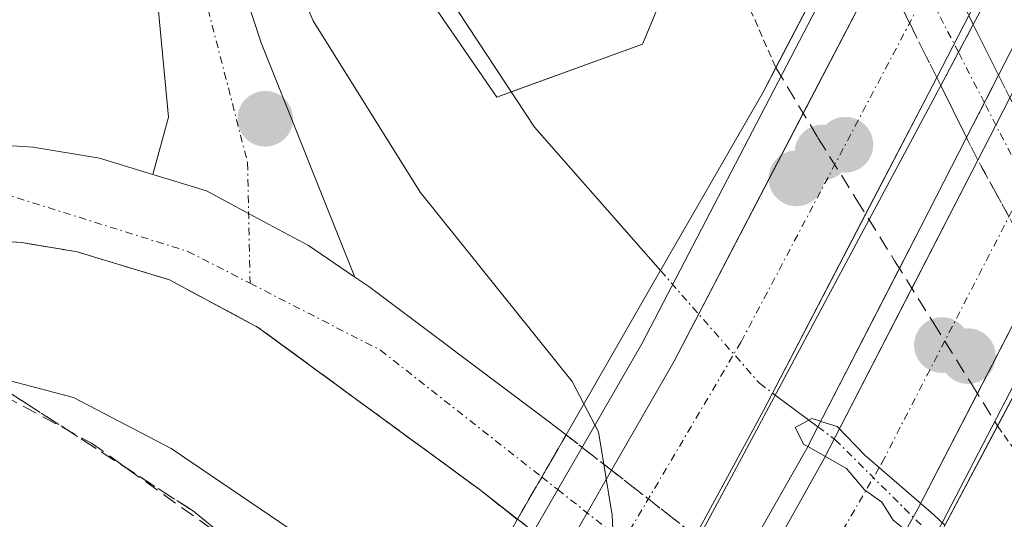
# Model space of a CAD drawing. Units: metres. Extents: x 593867 to 597312, y 4724442 to 4726802.
# Drawn here: x 595908 to 595975, y 4724857 to 4724891 of the extents above; entities that cross this region are included whole.
import ezdxf

# ---------------------------------------------------------------- set-up
doc = ezdxf.new("R2010")
doc.units = ezdxf.units.M
doc.header["$MEASUREMENT"] = 0
for name, pattern in [('TRAZO_Y_PUNTO', [1, 0.5, -0.25, 0, -0.25]), ('TRAZOS', [0.75, 0.5, -0.25]), ('TRAZOSX2', [1.5, 1, -0.5])]:
    doc.linetypes.add(name, pattern=pattern)
for name, color, linetype, lineweight in [('Alambrada', 19, 'TRAZOS', 0), ('Alambrada oculto', 1, 'TRAZOSX2', 0), ('Arcén (en calzada doble)', 9, 'Continuous', 13), ('Carretera de calzada doble', 1, 'Continuous', 13), ('Carretera de calzada doble Cxs', 1, 'Continuous', 13), ('Carretera de calzada doble eje', 1, 'TRAZO_Y_PUNTO', 0), ('Carretera de calzada única', 19, 'Continuous', 13), ('Carretera de calzada única Cxs', 19, 'Continuous', 13), ('Carretera de calzada única eje', 19, 'TRAZO_Y_PUNTO', 0), ('Carretera de calzada única eje oculto', 142, 'TRAZO_Y_PUNTO', 0), ('Carretera de calzada única oculto', 19, 'TRAZO_Y_PUNTO', 13), ('Carretera de calzada única oculto Cxs', 19, 'TRAZOSX2', 13), ('Carátula', 7, 'Continuous', 5), ('Corriente natural lineal', 142, 'Continuous', 13), ('Corriente natural lineal oculto', 19, 'TRAZO_Y_PUNTO', 13), ('Cultivos herbáceos CxS', 92, 'Continuous', 0), ('Curva de nivel normal', 36, 'Continuous', 0), ('Núcleo urbano', 19, 'Continuous', 0), ('Núcleo urbano CxS', 19, 'Continuous', 0), ('Obra de contención lineal', 1, 'TRAZOSX2', 13), ('Pista no pavimentada', 254, 'Continuous', 13), ('Pista no pavimentada Cxs', 254, 'Continuous', 0), ('Pista pavimentada eje', 135, 'TRAZO_Y_PUNTO', 0), ('Puente', 1, 'Continuous', 0), ('Puente Cxs', 1, 'Continuous', 13), ('Punto de cota en construcción elevada', 7, 'Continuous', 0), ('Punto de cota en terreno', 7, 'Continuous', 0), ('Talud superficial', 39, 'TRAZOSX2', 0)]:
    doc.layers.add(name, color=color, linetype=linetype, lineweight=lineweight)

# ---------------------------------------------------------------- blocks, each defined once
blk = doc.blocks.new('*U151')
at = {"layer": 'Cultivos herbáceos CxS', "color": 92, "linetype": 'Continuous', "lineweight": 0}
blk.add_polyline3d([(595955.17, 4724899.677, 359.416), (595950.683, 4724888.909, 358.141), (595940.812, 4724885.319, 356.404), (595930.941, 4724899.677, 357.029)], dxfattribs=at)
blk = doc.blocks.new('*U166')
at = {"layer": 'Núcleo urbano CxS', "color": 19, "linetype": 'Continuous', "lineweight": 0}
blk.add_polyline3d([(595930.941, 4724899.677, 357.029), (595940.812, 4724885.319, 356.404), (595950.683, 4724888.909, 358.141), (595955.17, 4724899.677, 359.416)], dxfattribs=at)
blk = doc.blocks.new('5PATER')
at = {"layer": 'Carátula', "linetype": 'Continuous', "lineweight": 5}
h = blk.add_hatch(color=250, dxfattribs=at)
edge = h.paths.add_edge_path()
edge.add_ellipse((0.002, 0.008), major_axis=(-1.326, -1.344), ratio=0.999422, start_angle=0, end_angle=360)
blk = doc.blocks.new('5PANOT')
at = {"layer": 'Carátula', "linetype": 'Continuous', "lineweight": 5}
h = blk.add_hatch(color=1, dxfattribs=at)
edge = h.paths.add_edge_path()
edge.add_arc((0.002, -0.001), 1.888, 270.0012, 630.0012)

msp = doc.modelspace()

# ---------------------------------------------------------------- linework, layer by layer
at = {"layer": 'Alambrada', "color": 19, "linetype": 'TRAZOS', "lineweight": 0}
for points in [[(595936.852, 4724967.198, 362.696), (595936.9, 4724962.24, 362.538), (595938.162, 4724957.453, 362.68), (595939.423, 4724952.665, 362.419), (595940.685, 4724947.878, 361.999), (595941.947, 4724943.09, 361.59), (595943.208, 4724938.303, 361.398), (595944.47, 4724933.515, 361.048), (595945.732, 4724928.728, 360.682), (595946.993, 4724923.94, 360.556), (595948.255, 4724919.153, 360.41), (595949.517, 4724914.365, 360.189), (595950.778, 4724909.578, 359.872), (595952.04, 4724904.79, 359.632), (595954.022, 4724900.275, 359.613), (595956.005, 4724895.76, 359.334), (595957.987, 4724891.245, 359.216), (595959.716, 4724887.308, 371.951)], [(595974.75, 4724863.035, 371.712), (595978.333, 4724857.99, 358.076), (595981.097, 4724854.26, 357.943), (595983.86, 4724850.53, 357.602), (595986.623, 4724846.8, 357.691), (595989.387, 4724843.07, 357.626), (595992.15, 4724839.34, 357.582), (595994.826, 4724835.214, 357.187), (595997.501, 4724831.089, 357.102), (596000.177, 4724826.963, 356.59), (596002.853, 4724822.837, 356.238), (596005.529, 4724818.712, 356.258), (596008.204, 4724814.586, 356.191), (596010.88, 4724810.46, 355.924), (596013.042, 4724806.008, 355.526), (596015.203, 4724801.557, 355.045), (596017.365, 4724797.105, 354.837), (596019.527, 4724792.653, 354.401), (596021.688, 4724788.202, 354.296), (596023.85, 4724783.75, 354.186)]]:
    msp.add_polyline3d(points, dxfattribs=at)
at = {"layer": 'Alambrada oculto', "color": 1, "linetype": 'TRAZOSX2', "lineweight": 0}
msp.add_polyline3d([(595959.716, 4724887.308, 371.951), (595962.57, 4724882.562, 373.511), (595965.17, 4724878.393, 374.158), (595967.77, 4724874.225, 374.031), (595970.37, 4724870.057, 374.125), (595972.97, 4724865.888, 374.398), (595974.75, 4724863.035, 371.712)], dxfattribs=at)
at = {"layer": 'Arcén (en calzada doble)', "color": 9, "linetype": 'Continuous', "lineweight": 13}
for points in [[(596110.57, 4725203.48, 366.698), (596112.12, 4725202.26, 366.622), (596098.57, 4725176.98, 366.922), (596080.69, 4725141.75, 367.487), (596070.588, 4725120.701, 367.574), (596066.94, 4725113.1, 368.074), (596037.69, 4725049.63, 369.222), (596013.08, 4724995.16, 370.448), (595990.16, 4724946.19, 371.623), (595974.28, 4724914.05, 359.858), (595966.521, 4724899.137, 360.153), (595950.64, 4724868.61, 357.606), (595944.939, 4724858.722, 360.798), (595936.6, 4724844.26, 366.292), (595912.05, 4724804.5, 375.155), (595896.87, 4724781.98, 375.708), (595877.85, 4724755.74, 376.51), (595867.33, 4724742.14, 377.017), (595852.25, 4724723.85, 377.575), (595836.89, 4724706.05, 378.119)], [(596055.83, 4725030.26, 369.41), (596053.5, 4725030.9, 369.458), (596016.12, 4724947.16, 371.997), (596007.51, 4724928.49, 372.394), (596004.23, 4724922.44, 371.174), (595987.6, 4724888.47, 357.975), (595979.792, 4724873.439, 359.127), (595971.03, 4724856.57, 354.997), (595964.006, 4724843.686, 359.165), (595953.96, 4724825.26, 365.609), (595932.5, 4724788.97, 376.488), (595916.83, 4724765.49, 377.172), (595896.39, 4724737.09, 377.93), (595884.5, 4724721.85, 378.266), (595859.05, 4724692.07, 379.279), (595847.3, 4724679, 379.812)]]:
    msp.add_polyline3d(points, dxfattribs=at)
at = {"layer": 'Carretera de calzada doble', "color": 1, "linetype": 'Continuous', "lineweight": 13}
for points in [[(595961.574, 4724884.218, 358.536), (595966.815, 4724894.275, 360.035)], [(595972.8, 4724890.83, 359.537), (595970.62, 4724886.64, 359.645)], [(595970.62, 4724886.64, 359.645), (595965.803, 4724877.379, 358.284)], [(595973.41, 4724881.04, 359.509), (595974.632, 4724883.417, 359.534), (595975.585, 4724885.26, 359.479)], [(595948.575, 4724860.04, 360.161), (595952.82, 4724867.42, 357.362), (595961.574, 4724884.218, 358.536)], [(595968.935, 4724872.357, 357.792), (595973.41, 4724881.04, 359.509)], [(595965.803, 4724877.379, 358.284), (595958.89, 4724864.09, 355.576), (595954.277, 4724855.59, 358.558)], [(595977.6, 4724873.435, 359.133), (595973.375, 4724865.239, 357.819)], [(595958.32, 4724852.446, 358.093), (595963, 4724860.84, 355.112), (595968.935, 4724872.357, 357.792)], [(595973.375, 4724865.239, 357.819), (595969.35, 4724857.43, 355.228), (595964.07, 4724847.97, 358.642)], [(595945.3, 4724854.33, 360.728), (595946.92, 4724857.16, 360.629), (595948.575, 4724860.04, 360.161)]]:
    msp.add_polyline3d(points, dxfattribs=at)
at = {"layer": 'Carretera de calzada doble Cxs', "color": 1, "linetype": 'Continuous', "lineweight": 13}
for points in [[(595944.69, 4724839.43, 365.242), (595933.9, 4724821.97, 373.431), (595928.21, 4724825.89, 374.576), (595938.76, 4724842.98, 365.928), (595945.3, 4724854.33, 360.728), (595946.92, 4724857.16, 360.629), (595948.575, 4724860.04, 360.161), (595952.82, 4724867.42, 357.362), (595966.815, 4724894.275, 360.035), (595967.931, 4724896.41, 359.954), (595968.995, 4724898.47, 359.84), (595976.51, 4724912.92, 360.044), (595986.35, 4724932.84, 369.592), (595992.49, 4724929.67, 368.877), (595982.67, 4724909.8, 360.76), (595972.8, 4724890.83, 359.537), (595970.62, 4724886.64, 359.645), (595958.89, 4724864.09, 355.576), (595954.277, 4724855.59, 358.558), (595952.401, 4724852.84, 359.399), (595950.8, 4724850.05, 359.864), (595944.69, 4724839.43, 365.242)], [(595951.96, 4724826.26, 366.015), (595942.7, 4724810.82, 375.13), (595938.57, 4724817.95, 373.727), (595945.73, 4724829.88, 367.443), (595955.1, 4724846.685, 359.581), (595956.668, 4724849.485, 359.01), (595958.32, 4724852.446, 358.093), (595963, 4724860.84, 355.112), (595973.41, 4724881.04, 359.509), (595974.632, 4724883.417, 359.534), (595975.585, 4724885.26, 359.479), (595979.32, 4724892.5, 358.845), (595996.33, 4724927.69, 371.57), (596002.73, 4724924.38, 372.045), (595985.76, 4724889.27, 358.063), (595979.71, 4724877.525, 359.124), (595978.697, 4724875.557, 359.154), (595977.6, 4724873.435, 359.133), (595969.35, 4724857.43, 355.228), (595964.07, 4724847.97, 358.642), (595963.104, 4724846.243, 358.871), (595961.894, 4724844.058, 359.117), (595960.875, 4724842.195, 359.224), (595951.96, 4724826.26, 366.015)]]:
    msp.add_polyline3d(points, close=True, dxfattribs=at)
at = {"layer": 'Carretera de calzada doble eje', "color": 1, "linetype": 'TRAZO_Y_PUNTO', "lineweight": 0}
for points in [[(595988.881, 4724931.533, 369.197), (595980.41, 4724912.31, 361.112), (595969.942, 4724892.518, 359.721), (595957.35, 4724868.71, 356.384), (595949.378, 4724855.223, 360.022), (595930.933, 4724824.014, 374.928)], [(595940.69, 4724814.29, 375.294), (595948.41, 4724828.6, 366.896), (595959.299, 4724847.406, 359.035), (595966.91, 4724860.55, 355.527), (595976.678, 4724879.461, 359.331), (595982.82, 4724891.35, 358.511), (595999.663, 4724925.966, 371.533)]]:
    msp.add_polyline3d(points, dxfattribs=at)
at = {"layer": 'Carretera de calzada única', "color": 19, "linetype": 'Continuous', "lineweight": 13}
for points in [[(595973.1, 4724890.22, 359.533), (595972.097, 4724888.346, 359.629)], [(595973.1, 4724890.22, 359.533), (595974.82, 4724886.79, 359.515)], [(595972.097, 4724888.346, 359.629), (595970.89, 4724886.09, 359.658)], [(595972.64, 4724882.57, 359.612), (595974.82, 4724886.79, 359.515)], [(595972.64, 4724882.57, 359.612), (595970.89, 4724886.09, 359.658)], [(595820.98, 4724731.88, 377.753), (595825, 4724738.18, 377.036), (595833.35, 4724752.73, 375.697), (595840.44, 4724766.83, 374.482), (595847.12, 4724783.22, 373.026), (595852.82, 4724799.23, 371.666), (595858.85, 4724823.32, 369.662), (595860.6, 4724834.51, 368.845), (595862.08, 4724846.88, 367.953), (595862.67, 4724850.19, 367.676), (595863.73, 4724853.88, 367.35), (595865.85, 4724858.4, 367.075), (595869.14, 4724863.75, 366.622), (595871.8, 4724867.36, 366.401), (595876.67, 4724872.23, 365.953), (595881.73, 4724875.84, 365.32), (595885.85, 4724878.05, 365.177), (595891.23, 4724880.27, 364.594), (595896, 4724881.68, 364.419), (595900.26, 4724882.18, 364.086), (595904.37, 4724882.24, 363.819), (595909.37, 4724881.93, 363.432), (595913.87, 4724881.17, 363.102), (595917.495, 4724880.07, 362.919)], [(595917.495, 4724880.07, 362.919), (595921.12, 4724878.97, 362.773), (595923.983, 4724877.433, 362.565), (595928.03, 4724875.26, 362.14), (595931.189, 4724873.124, 362.044)], [(595942.21, 4724856.73, 360.849), (595939.6, 4724858.76, 360.808), (595924.66, 4724869.69, 362.018), (595918.62, 4724872.93, 362.64), (595912.37, 4724874.83, 362.926), (595908.62, 4724875.46, 363.213), (595904.21, 4724875.73, 363.569), (595897.3, 4724875.3, 364.086), (595893.39, 4724874.14, 364.424), (595888.64, 4724872.17, 364.885), (595885.17, 4724870.31, 365.076), (595880.89, 4724867.25, 365.534), (595876.75, 4724863.1, 366.036), (595871.58, 4724855.3, 366.79), (595869.83, 4724851.59, 367.118), (595869.03, 4724848.74, 367.371), (595868.53, 4724845.92, 367.653), (595867.03, 4724833.63, 368.786), (595865.23, 4724822.02, 369.628), (595859.05, 4724797.34, 371.8), (595853.21, 4724780.9, 373.233), (595846.37, 4724764.14, 374.672)], [(595931.189, 4724873.124, 362.044), (595932.14, 4724872.48, 361.864), (595943.55, 4724863.93, 360.923), (595945.5, 4724862.43, 360.845)], [(595945.5, 4724862.43, 360.845), (595942.21, 4724856.73, 360.849)]]:
    msp.add_polyline3d(points, dxfattribs=at)
at = {"layer": 'Carretera de calzada única Cxs', "color": 19, "linetype": 'Continuous', "lineweight": 13}
msp.add_polyline3d([(595974.82, 4724886.79, 359.515), (595972.64, 4724882.57, 359.612), (595970.89, 4724886.09, 359.658), (595972.097, 4724888.346, 359.629), (595973.1, 4724890.22, 359.533), (595974.82, 4724886.79, 359.515)], close=True, dxfattribs=at)
msp.add_polyline3d([(595904.37, 4724882.24, 363.819), (595909.37, 4724881.93, 363.432), (595913.87, 4724881.17, 363.102), (595917.495, 4724880.07, 362.919), (595917.495, 4724880.07, 362.919), (595921.12, 4724878.97, 362.773), (595923.983, 4724877.433, 362.565), (595928.03, 4724875.26, 362.14), (595931.189, 4724873.124, 362.044), (595932.14, 4724872.48, 361.864), (595943.55, 4724863.93, 360.923), (595945.5, 4724862.43, 360.845), (595942.21, 4724856.73, 360.849), (595939.6, 4724858.76, 360.808), (595924.66, 4724869.69, 362.018), (595918.62, 4724872.93, 362.64), (595912.37, 4724874.83, 362.926), (595908.62, 4724875.46, 363.213), (595904.21, 4724875.73, 363.569)], dxfattribs=at)
at = {"layer": 'Carretera de calzada única eje', "color": 19, "linetype": 'TRAZO_Y_PUNTO', "lineweight": 0}
for points in [[(595973.855, 4724884.921, 359.574), (595972.097, 4724888.346, 359.629)], [(595821.31, 4724726.261, 378.288), (595837.3, 4724753.23, 375.723), (595850.19, 4724780.39, 373.343), (595858.01, 4724808.24, 371.002), (595861.89, 4724824.46, 369.647), (595866.5, 4724851.16, 367.537), (595871.32, 4724861.51, 366.651), (595880.76, 4724871.88, 365.596), (595892.71, 4724877.85, 364.684), (595905.14, 4724879.47, 363.78), (595919.87, 4724874.86, 362.675), (595924.076, 4724872.704, 362.34)], [(595924.076, 4724872.704, 362.34), (595932.92, 4724868.17, 361.713), (595943.853, 4724859.577, 360.847)]]:
    msp.add_polyline3d(points, dxfattribs=at)
at = {"layer": 'Carretera de calzada única eje oculto', "color": 142, "linetype": 'TRAZO_Y_PUNTO', "lineweight": 0}
for points in [[(595972.097, 4724888.346, 359.629), (595969.942, 4724892.518, 359.721), (595966.521, 4724899.137, 360.153), (595966.215, 4724899.731, 360.162)], [(595980.03, 4724872.98, 359.118), (595979.792, 4724873.439, 359.127), (595976.678, 4724879.461, 359.331), (595973.855, 4724884.921, 359.574)], [(595943.853, 4724859.577, 360.847), (595944.939, 4724858.722, 360.798), (595949.378, 4724855.223, 360.022), (595952.874, 4724852.467, 359.308)]]:
    msp.add_polyline3d(points, dxfattribs=at)
at = {"layer": 'Carretera de calzada única oculto', "color": 19, "linetype": 'TRAZO_Y_PUNTO', "lineweight": 13}
for points in [[(595970.62, 4724886.64, 359.645), (595968.782, 4724890.325, 359.706), (595966.815, 4724894.275, 360.035)], [(595972.8, 4724890.83, 359.537), (595973.1, 4724890.22, 359.533)], [(595973.1, 4724890.22, 359.533), (595972.097, 4724888.346, 359.629)], [(595972.097, 4724888.346, 359.629), (595970.89, 4724886.09, 359.658)], [(595972.64, 4724882.57, 359.612), (595974.82, 4724886.79, 359.515)], [(595974.82, 4724886.79, 359.515), (595975.585, 4724885.26, 359.479)], [(595970.89, 4724886.09, 359.658), (595970.62, 4724886.64, 359.645)], [(595973.41, 4724881.04, 359.509), (595972.64, 4724882.57, 359.612)], [(595977.6, 4724873.435, 359.133), (595975.519, 4724877.215, 359.263), (595973.41, 4724881.04, 359.509)], [(595945.5, 4724862.43, 360.845), (595942.21, 4724856.73, 360.849)], [(595945.5, 4724862.43, 360.845), (595948.575, 4724860.04, 360.161)], [(595948.575, 4724860.04, 360.161), (595951.075, 4724858.094, 359.514), (595954.277, 4724855.59, 358.558)], [(595945.3, 4724854.33, 360.728), (595942.21, 4724856.73, 360.849)]]:
    msp.add_polyline3d(points, dxfattribs=at)
at = {"layer": 'Carretera de calzada única oculto Cxs', "color": 19, "linetype": 'TRAZOSX2', "lineweight": 13}
for points in [[(595972.097, 4724888.346, 359.629), (595970.89, 4724886.09, 359.658), (595970.62, 4724886.64, 359.645), (595968.782, 4724890.325, 359.706), (595966.815, 4724894.275, 360.035), (595965.12, 4724897.65, 360.185), (595966.215, 4724899.731, 360.162), (595967.32, 4724901.83, 360.03), (595968.995, 4724898.47, 359.84), (595970.98, 4724894.48, 359.636), (595972.8, 4724890.83, 359.537), (595973.1, 4724890.22, 359.533), (595972.097, 4724888.346, 359.629)], [(595980.03, 4724872.98, 359.118), (595978.96, 4724870.96, 359.082), (595977.6, 4724873.435, 359.133), (595975.519, 4724877.215, 359.263), (595973.41, 4724881.04, 359.509), (595972.64, 4724882.57, 359.612), (595974.82, 4724886.79, 359.515), (595975.585, 4724885.26, 359.479), (595977.664, 4724881.369, 359.254), (595979.71, 4724877.525, 359.124), (595981.1, 4724874.99, 359.098), (595980.03, 4724872.98, 359.118)], [(595952.874, 4724852.467, 359.308), (595951.26, 4724849.68, 359.751), (595950.8, 4724850.05, 359.864), (595945.3, 4724854.33, 360.728), (595942.21, 4724856.73, 360.849), (595945.5, 4724862.43, 360.845), (595948.575, 4724860.04, 360.161), (595951.075, 4724858.094, 359.514), (595954.277, 4724855.59, 358.558), (595954.48, 4724855.431, 358.513), (595953.35, 4724853.29, 359.129), (595952.874, 4724852.467, 359.308)]]:
    msp.add_polyline3d(points, close=True, dxfattribs=at)
at = {"layer": 'Corriente natural lineal', "color": 142, "linetype": 'Continuous', "lineweight": 13}
for points in [[(595898.562, 4724984.18, 361.743), (595900.18, 4724975.85, 361.624), (595907.04, 4724954.35, 361.356), (595911.39, 4724938.96, 359.712), (595913.21, 4724933.69, 359.835), (595916.597, 4724926.498, 359.509), (595931.084, 4724901.902, 357.602), (595943.36, 4724883.275, 356.315), (595951.898, 4724873.56, 355.962)], [(595959.675, 4724865.131, 355.616), (595962.573, 4724862.975, 354.913)]]:
    msp.add_polyline3d(points, dxfattribs=at)
at = {"layer": 'Corriente natural lineal oculto', "color": 19, "linetype": 'TRAZO_Y_PUNTO', "lineweight": 13}
for points in [[(595951.898, 4724873.56, 355.962), (595958.607, 4724865.926, 355.981), (595959.675, 4724865.131, 355.616)], [(595962.573, 4724862.975, 354.913), (595963.737, 4724862.108, 355.201), (595970.19, 4724855.71, 354.964), (595970.612, 4724855.243, 354.809)]]:
    msp.add_polyline3d(points, dxfattribs=at)
at = {"layer": 'Cultivos herbáceos CxS', "color": 92, "linetype": 'Continuous', "lineweight": 0}
msp.add_polyline3d([(595954.739, 4724898.643, 359.235), (595950.683, 4724888.909, 358.141), (595941.781, 4724885.671, 356.491), (595940.812, 4724885.319, 356.404), (595930.941, 4724899.677, 357.029)], dxfattribs=at)
at = {"layer": 'Curva de nivel normal', "color": 36, "linetype": 'Continuous', "lineweight": 0}
for points in [[(595946.709, 4724864.533, 360), (595946.707, 4724864.537, 360), (595945.92, 4724866.05, 360), (595935.62, 4724878.87, 360), (595928.36, 4724890.49, 360), (595923.81, 4724901.08, 360)], [(595844.73, 4724855.94, 365), (595853.61, 4724863.68, 365), (595859.61, 4724866.87, 365), (595861.95, 4724866.93, 365), (595863, 4724866.22, 365), (595864.83, 4724867.21, 365), (595871, 4724872.17, 365), (595880.73, 4724878.64, 365), (595886.26, 4724881.06, 365), (595888.56, 4724880.9, 365), (595889.2, 4724880.01, 365), (595888.58, 4724874.23, 365), (595886.72, 4724869.57, 365), (595887.35, 4724867.96, 365), (595891.12, 4724867.77, 365), (595896.76, 4724867.07, 365), (595905.41, 4724866.72, 365), (595912.12, 4724864.96, 365), (595918.74, 4724861.5, 365), (595927.44, 4724855.62, 365), (595933.17, 4724851.05, 365), (595937.23, 4724848.07, 365)], [(595946.71, 4724864.53, 360), (595946.709, 4724864.533, 360)], [(595946.71, 4724864.53, 360), (595946.712, 4724864.526, 360), (595947.7, 4724862.63, 360), (595948.63, 4724857, 360), (595948.88, 4724851.6, 360), (595949.88, 4724848.71, 360), (595950.351, 4724848.119, 360)], [(595962.767, 4724863.351, 355), (595962.762, 4724863.353, 355), (595962.15, 4724863.55, 355), (595961.02, 4724862.94, 355), (595961.61, 4724861.79, 355), (595961.88, 4724861.64, 355)], [(595962.77, 4724863.35, 355), (595962.767, 4724863.351, 355)], [(595962.77, 4724863.35, 355), (595962.774, 4724863.349, 355), (595963.88, 4724863, 355), (595965.76, 4724861.07, 355), (595970.4, 4724857.04, 355), (595971.179, 4724856.311, 355)], [(595961.88, 4724861.64, 355), (595964.51, 4724860.16, 355), (595965.72, 4724858.7, 355), (595966.9, 4724857.88, 355), (595967.67, 4724856.65, 355), (595968.88, 4724855.69, 355), (595970.067, 4724854.234, 355), (595970.07, 4724854.23, 355)]]:
    msp.add_polyline3d(points, dxfattribs=at)
at = {"layer": 'Núcleo urbano', "color": 19, "linetype": 'Continuous', "lineweight": 0}
msp.add_polyline3d([(595954.739, 4724898.643, 359.235), (595950.683, 4724888.909, 358.141), (595941.781, 4724885.671, 356.491), (595940.812, 4724885.319, 356.404), (595930.941, 4724899.677, 357.029)], dxfattribs=at)
at = {"layer": 'Obra de contención lineal', "color": 1, "linetype": 'TRAZOSX2', "lineweight": 13}
msp.add_polyline3d([(595894.26, 4724870.27, 364.713), (595903.42, 4724867.22, 365.129), (595913.34, 4724861.88, 366.06), (595924.02, 4724854.25, 366.357), (595935.5, 4724845.07, 373.461)], dxfattribs=at)
at = {"layer": 'Pista no pavimentada', "color": 254, "linetype": 'Continuous', "lineweight": 13}
for points in [[(595898.76, 4724970.97, 361.364), (595900.88, 4724962.41, 361.021), (595903.76, 4724951.1, 360.922), (595906.68, 4724939.85, 360.396), (595908.09, 4724934.9, 360.081), (595911.35, 4724928.06, 360.014), (595917.94, 4724909.96, 360.33), (595924.83, 4724888.98, 361.221), (595931.189, 4724873.124, 362.044)], [(595917.495, 4724880.07, 362.919), (595918.55, 4724883.96, 362.702), (595917.64, 4724893.54, 362.01), (595913.26, 4724909.29, 360.45), (595912.885, 4724910.334, 360.34)], [(595917.495, 4724880.07, 362.919), (595921.12, 4724878.97, 362.773), (595923.983, 4724877.433, 362.565), (595928.03, 4724875.26, 362.14), (595931.189, 4724873.124, 362.044)]]:
    msp.add_polyline3d(points, dxfattribs=at)
at = {"layer": 'Pista no pavimentada Cxs', "color": 254, "linetype": 'Continuous', "lineweight": 0}
msp.add_polyline3d([(595898.76, 4724970.97, 361.364), (595900.88, 4724962.41, 361.021), (595903.76, 4724951.1, 360.922), (595906.68, 4724939.85, 360.396), (595908.09, 4724934.9, 360.081), (595911.35, 4724928.06, 360.014), (595917.94, 4724909.96, 360.33), (595924.83, 4724888.98, 361.221), (595931.189, 4724873.124, 362.044), (595928.03, 4724875.26, 362.14), (595923.983, 4724877.433, 362.565), (595921.12, 4724878.97, 362.773), (595917.495, 4724880.07, 362.919), (595918.55, 4724883.96, 362.702), (595917.64, 4724893.54, 362.01), (595913.26, 4724909.29, 360.45), (595912.845, 4724910.445, 360.328), (595908.18, 4724923.58, 359.596), (595902.93, 4724934.76, 360.002), (595901.84, 4724938.53, 360.01), (595898.91, 4724949.85, 360.57), (595896.02, 4724961.19, 360.905), (595893.89, 4724969.79, 361.129)], dxfattribs=at)
at = {"layer": 'Pista pavimentada eje', "color": 135, "linetype": 'TRAZO_Y_PUNTO', "lineweight": 0}
msp.add_polyline3d([(595896.325, 4724970.38, 361.291), (595898.45, 4724961.8, 360.98), (595901.335, 4724950.475, 360.717), (595902.795, 4724944.85, 360.465), (595904.26, 4724939.19, 360.225), (595904.805, 4724937.305, 360.194), (595905.51, 4724934.83, 360.162), (595907.14, 4724931.41, 360.104), (595909.765, 4724925.82, 359.928), (595913.06, 4724916.77, 360.109), (595915.392, 4724910.203, 360.638), (595915.6, 4724909.625, 360.698), (595917.79, 4724901.75, 361.155), (595921.235, 4724891.26, 362.141), (595923.915, 4724880.858, 362.485), (595924.076, 4724872.704, 362.34)], dxfattribs=at)
at = {"layer": 'Puente', "color": 1, "linetype": 'Continuous', "lineweight": 0}
for points in [[(595959.716, 4724887.308, 371.951), (595965.12, 4724897.65, 368.453), (595967.32, 4724901.83, 369.052), (595984.13, 4724933.98, 372.907), (595986.35, 4724932.84, 372.204), (595992.49, 4724929.67, 372.463), (595993.08, 4724929.36, 372.494), (595992.69, 4724928.59, 372.565)], [(595992.69, 4724928.59, 372.565), (595990.75, 4724924.76, 372.668), (595986.44, 4724916.26, 373.594), (595974.82, 4724893.43, 371.826), (595973.1, 4724890.22, 373.634), (595970.89, 4724886.09, 373.612), (595966.032, 4724877.012, 374.318)], [(595994.5, 4724927.61, 372.689), (595994.87, 4724928.44, 372.595), (595996.33, 4724927.69, 372.534), (596002.73, 4724924.38, 373.128), (596004.72, 4724923.35, 373.22), (595983.92, 4724880.3, 374.272), (595981.1, 4724874.99, 374.413), (595978.96, 4724870.96, 370.646), (595974.75, 4724863.035, 371.712)], [(595968.093, 4724873.708, 374.003), (595969.57, 4724876.58, 374.02), (595972.64, 4724882.57, 371.112), (595974.82, 4724886.79, 373.704), (595984.94, 4724906.5, 373.148), (595988.78, 4724914.9, 373.124), (595994.5, 4724927.61, 372.689)], [(595925.53, 4724827.73, 374.646), (595935.37, 4724844.84, 373.471), (595942.21, 4724856.73, 369.795), (595945.5, 4724862.43, 370.752), (595951.34, 4724872.59, 371.958), (595958.85, 4724885.65, 373.393), (595959.716, 4724887.308, 371.951)], [(595966.032, 4724877.012, 374.318), (595959.76, 4724865.29, 374.396), (595956.37, 4724858.96, 374.619), (595954.48, 4724855.43, 374.502), (595953.35, 4724853.29, 371.133), (595951.26, 4724849.68, 374.788)], [(595937.878, 4724819.418, 376.034), (595942.28, 4724827.14, 375.625), (595953.92, 4724847.6, 374.95), (595957.17, 4724853.34, 374.553), (595961.82, 4724861.51, 374.345), (595962.55, 4724862.93, 374.28), (595968.093, 4724873.708, 374.003)], [(595974.75, 4724863.035, 371.712), (595970.61, 4724855.24, 372.727), (595965.96, 4724846.49, 375.362), (595962.71, 4724840.38, 370.747), (595960.32, 4724835.88, 372.989)]]:
    msp.add_polyline3d(points, dxfattribs=at)
at = {"layer": 'Puente Cxs', "color": 1, "linetype": 'Continuous', "lineweight": 13}
for points in [[(596004.72, 4724923.35, 373.22), (595983.92, 4724880.3, 374.272), (595981.1, 4724874.99, 374.413), (595978.96, 4724870.96, 370.647), (595970.61, 4724855.24, 372.728), (595965.96, 4724846.49, 375.362), (595962.71, 4724840.38, 370.748), (595960.32, 4724835.88, 372.989), (595960.32, 4724835.88, 372.989), (595944.58, 4724807.57, 376.02), (595942.7, 4724810.82, 376.317), (595938.57, 4724817.95, 375.852), (595937.8, 4724819.28, 375.948), (595942.28, 4724827.14, 375.625), (595953.92, 4724847.6, 374.95), (595957.17, 4724853.34, 374.553), (595961.82, 4724861.51, 374.345), (595962.55, 4724862.93, 374.28), (595969.57, 4724876.58, 374.02), (595972.64, 4724882.57, 371.111), (595974.82, 4724886.79, 373.704), (595984.94, 4724906.5, 373.148)], [(595974.82, 4724893.43, 371.826), (595973.1, 4724890.22, 373.634), (595970.89, 4724886.09, 373.612), (595959.76, 4724865.29, 374.396), (595956.37, 4724858.96, 374.619), (595954.48, 4724855.43, 374.502), (595953.35, 4724853.29, 371.134), (595951.26, 4724849.68, 374.788), (595951.26, 4724849.68, 374.788), (595934.79, 4724821.36, 375.497), (595933.9, 4724821.97, 375.616), (595928.21, 4724825.89, 374.852), (595925.53, 4724827.73, 374.646), (595935.37, 4724844.84, 373.471), (595942.21, 4724856.73, 369.794), (595945.5, 4724862.43, 370.752), (595951.34, 4724872.59, 371.958), (595958.85, 4724885.65, 373.393), (595965.12, 4724897.65, 368.453)]]:
    msp.add_polyline3d(points, dxfattribs=at)
at = {"layer": 'Talud superficial', "color": 39, "linetype": 'TRAZOSX2', "lineweight": 0}
for points in [[(595942.192, 4724856.7, 358.85), (595939.6, 4724858.76, 358.85), (595935.87, 4724861.49, 358.85), (595932.13, 4724864.22, 358.85), (595928.39, 4724866.96, 358.85), (595924.66, 4724869.69, 358.85), (595918.62, 4724872.93, 358.85), (595915.49, 4724873.88, 358.85), (595912.37, 4724874.83, 358.85), (595908.62, 4724875.46, 358.85), (595904.21, 4724875.73, 358.85), (595899.48, 4724875.44, 358.85)], [(595899.48, 4724875.44, 366.86), (595901.2, 4724868.4, 366.86), (595903.97, 4724867.74, 366.86), (595920.25, 4724857.26, 366.86), (595924.03, 4724854.15, 366.86), (595927.81, 4724851.05, 366.86), (595931.59, 4724847.94, 366.86), (595935.37, 4724844.84, 366.86)], [(595907.15, 4724875.55, 363.321), (595908.62, 4724875.46, 363.213), (595910.495, 4724875.145, 363.052), (595912.37, 4724874.83, 362.926), (595913.93, 4724874.355, 362.842), (595915.49, 4724873.88, 362.775), (595917.055, 4724873.405, 362.716), (595918.62, 4724872.93, 362.64), (595920.13, 4724872.12, 362.502), (595921.64, 4724871.31, 362.301), (595923.15, 4724870.5, 362.155), (595924.66, 4724869.69, 362.018), (595925.903, 4724868.78, 361.888), (595927.147, 4724867.87, 361.846), (595928.39, 4724866.96, 361.792), (595929.637, 4724866.047, 361.67), (595930.883, 4724865.133, 361.48), (595932.13, 4724864.22, 361.317), (595933.377, 4724863.31, 361.283), (595934.623, 4724862.4, 361.293), (595935.87, 4724861.49, 361.148), (595937.113, 4724860.58, 360.959), (595938.357, 4724859.67, 360.868), (595939.6, 4724858.76, 360.808), (595940.896, 4724857.73, 360.869), (595942.192, 4724856.7, 360.85)], [(595921.51, 4724856.223, 366.019), (595920.25, 4724857.26, 365.997), (595918.893, 4724858.133, 365.961), (595917.537, 4724859.007, 365.874), (595916.18, 4724859.88, 365.834), (595914.823, 4724860.753, 365.84), (595913.467, 4724861.627, 365.796), (595912.11, 4724862.5, 365.705), (595910.753, 4724863.373, 365.505), (595909.397, 4724864.247, 365.275), (595908.04, 4724865.12, 365.084)]]:
    msp.add_polyline3d(points, dxfattribs=at)

# ---------------------------------------------------------------- block references
at = {"layer": 'Cultivos herbáceos CxS', "color": 92, "linetype": 'Continuous', "lineweight": 0}
msp.add_blockref('*U151', (0, 0), dxfattribs=at)
at = {"layer": 'Núcleo urbano CxS', "color": 19, "linetype": 'Continuous', "lineweight": 0}
msp.add_blockref('*U166', (0, 0), dxfattribs=at)
at = {"layer": 'Punto de cota en construcción elevada', "linetype": 'Continuous', "lineweight": 0}
for p in [(595925.109, 4724883.844), (595962.874, 4724881.564), (595972.734, 4724867.77)]:
    msp.add_blockref('5PANOT', p, dxfattribs=at)
at = {"layer": 'Punto de cota en terreno', "linetype": 'Continuous', "lineweight": 0}
for p in [(595964.43, 4724882.08, 373.66), (595961.11, 4724879.8, 373.65), (595970.97, 4724868.51, 374.26)]:
    msp.add_blockref('5PATER', p, dxfattribs=at)

doc.saveas('drawing.dxf')
